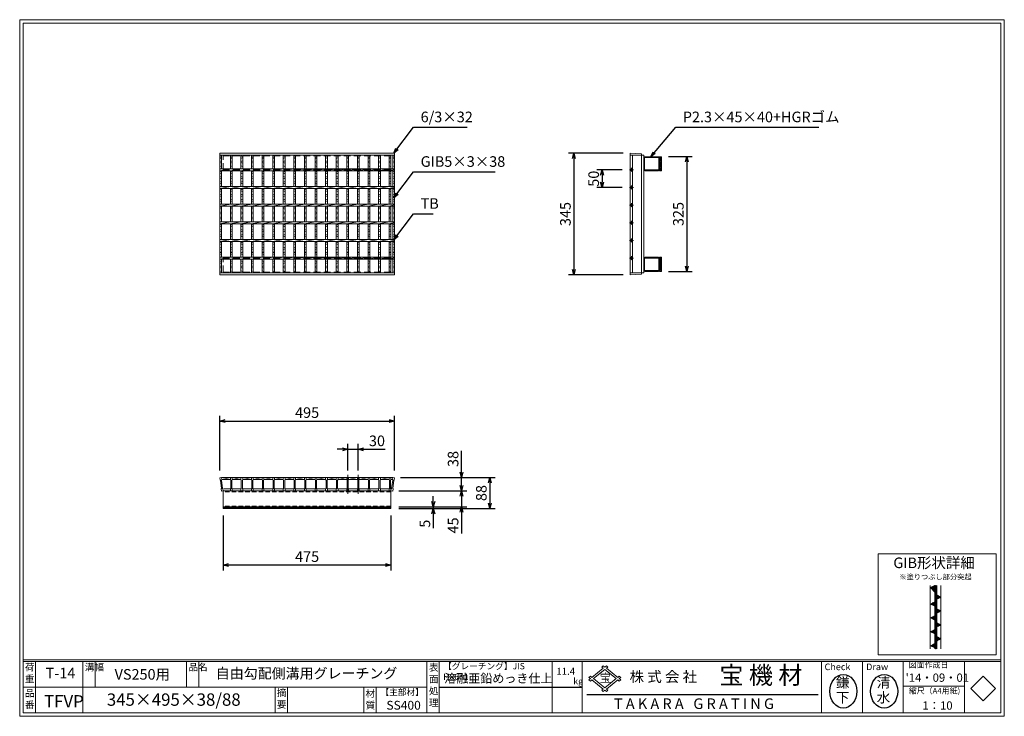
# Model space of a CAD drawing. Units: millimetres. Extents: x 0 to 2790, y 0 to 1973.
import ezdxf

# ---------------------------------------------------------------- set-up
doc = ezdxf.new("R2010")
doc.units = ezdxf.units.MM
doc.linetypes.add('CENTER', pattern=[10, 6.25, -1.25, 1.25, -1.25])
doc.linetypes.add('HIDDEN', pattern=[9.525, 6.35, -3.175])
for name, color, linetype, lineweight in [('エンボス', 4, 'Continuous', 5), ('ゴム', 51, 'Continuous', 13), ('中心線', 1, 'CENTER', 5), ('寸法線', 2, 'Continuous', 9), ('嵩上断面', 112, 'Continuous', 13), ('本体', 7, 'Continuous', 13)]:
    doc.layers.add(name, color=color, linetype=linetype, lineweight=lineweight)
doc.layers.add('外枠', color=7, linetype='Continuous')
doc.dimstyles.new('ISO-25', dxfattribs={"dimscale": 10, "dimtxt": 3, "dimasz": 1.5, "dimexe": 1.5, "dimexo": 2, "dimgap": 0.5, "dimtad": 1, "dimdsep": 46, "dimtxsty": 'Standard', "dimblk": 'OPEN30', "dimcen": 2.5, "dimadec": 0, "dimazin": 0, "dimtfac": 1, "dimtmove": 0, "dimatfit": 0, "dimldrblk": 'OPEN30', "dimfxl": 1, "dimarcsym": 0})

# ---------------------------------------------------------------- blocks, each defined once
blk = doc.blocks.new('GIB詳細')
at = {"layer": 'エンボス', "linetype": 'Continuous'}
h = blk.add_hatch(dxfattribs=at)
h.set_pattern_fill('ANSI31', color=256, scale=0.5, style=0)
h.set_pattern_definition([(45, (8.5257, -12.7679), (-1.122532, 1.122532), [])])
h.paths.add_polyline_path([(26.7, 40.2), (37.9, 45.8), (37.9, 46.6), (26.7, 52.2), (26.7, 79.2), (20.6, 79.2), (8.5, 73.2), (20.6, 59.8), (20.6, 32.6), (8.5, 26.5), (20.6, 20.5), (20.6, -6.7), (8.5, -12.8), (20.6, -18.8), (20.6, -46), (8.5, -52.1), (20.6, -58.1), (20.6, -85.3), (8.5, -91.4), (20.6, -97.4), (20.6, -100.8), (26.7, -100.8), (26.7, -77.8), (37.9, -72.2), (37.9, -71.3), (26.7, -65.7), (26.7, -38.5), (37.9, -32.9), (37.9, -32), (26.7, -26.4), (26.7, 0.8), (37.9, 6.5), (37.9, 7.3), (26.7, 12.9)])
at = {"layer": 'エンボス', "linetype": 'Continuous', "lineweight": 0}
for p, q in [((8.5, 73.2), (20.6, 79.2)), ((8.5, 73.2), (20.6, 59.8)), ((8.5, 26.5), (20.6, 32.6)), ((38.8, 46.2), (26.7, 52.2)), ((38.8, 46.2), (26.7, 40.2)), ((8.5, 26.5), (20.6, 20.5)), ((20.6, 20.5), (20.6, -6.7)), ((38.8, 6.9), (26.7, 12.9)), ((38.8, 6.9), (26.7, 0.8)), ((26.7, 0.8), (26.7, -26.4)), ((8.5, -12.8), (20.6, -6.7)), ((8.5, -12.8), (20.6, -18.8)), ((20.6, -18.8), (20.6, -46)), ((38.8, -32.4), (26.7, -26.4)), ((38.8, -32.4), (26.7, -26.4)), ((8.5, -52.1), (20.6, -46)), ((8.5, -52.1), (20.6, -58.1)), ((38.8, -32.4), (26.7, -38.5)), ((38.8, -32.4), (26.7, -38.5)), ((26.7, -38.5), (26.7, -65.7)), ((20.6, -58.1), (20.6, -85.3)), ((38.8, -71.7), (26.7, -65.7)), ((38.8, -71.7), (26.7, -65.7)), ((38.8, -71.7), (26.7, -65.7)), ((38.8, -71.7), (26.7, -77.8)), ((38.8, -71.7), (26.7, -77.8)), ((38.8, -71.7), (26.7, -77.8)), ((26.7, -77.8), (26.7, -100.8)), ((8.5, -91.4), (20.6, -85.3)), ((8.5, -91.4), (20.6, -97.4)), ((20.6, -97.4), (20.6, -100.8))]:
    blk.add_line(p, q, dxfattribs=at)
at = {"layer": 'エンボス', "lineweight": 0}
for p, q in [((20.6, 59.8), (20.6, 32.6)), ((26.7, 79.2), (26.7, 52.2)), ((26.7, 40.2), (26.7, 12.9)), ((26.7, 38.6), (26.7, 12.9))]:
    blk.add_line(p, q, dxfattribs=at)
at = {"layer": '本体', "lineweight": 0}
for p, q in [((7.7, 79.2), (7.7, -100.8)), ((37.9, 79.2), (37.9, -100.8))]:
    blk.add_line(p, q, dxfattribs=at)
at = {"layer": '本体', "linetype": 'Continuous'}
blk.add_lwpolyline([(-139.6, 168.6), (194.7, 168.6), (194.7, -117.6), (-139.6, -117.6)], close=True, dxfattribs=at)
at = {"layer": '本体', "linetype": 'Continuous', "lineweight": 0, "insert": (-96.9, 158.3), "char_height": 30, "width": 252.84, "attachment_point": 1}
blk.add_mtext('GIB形状詳細', dxfattribs=at)
at = {"layer": '本体', "linetype": 'Continuous', "insert": (-79.9, 111), "char_height": 15, "width": 230.696, "attachment_point": 1}
blk.add_mtext('※塗りつぶし部分突起', dxfattribs=at)
blk = doc.blocks.new('_Open30')
at = {"color": 0, "linetype": 'ByBlock', "lineweight": -2}
for p, q in [((-1, 0.27), (0, 0)), ((0, 0), (-1, -0.27)), ((0, 0), (-1, 0))]:
    blk.add_line(p, q, dxfattribs=at)
blk = doc.blocks.new('*D9')
at = {"layer": 'Defpoints', "color": 0, "linetype": 'Continuous'}
for p in [(959.3, 756.4), (929.3, 676.4), (959.3, 676.4)]:
    blk.add_point(p, dxfattribs=at)
at = {"layer": '寸法線', "color": 0, "linetype": 'Continuous', "lineweight": -2}
for p, q in [((914.3, 756.4), (899.3, 756.4)), ((929.3, 696.4), (929.3, 771.4)), ((929.3, 756.4), (959.3, 756.4)), ((959.3, 696.4), (959.3, 771.4)), ((974.3, 756.4), (1035.1, 756.4))]:
    blk.add_line(p, q, dxfattribs=at)
at = {"layer": '寸法線', "color": 0, "linetype": 'Continuous', "lineweight": -2, "xscale": 15, "yscale": 15, "zscale": 15}
blk.add_blockref('_Open30', (929.3, 756.4), dxfattribs=at)
at = {"layer": '寸法線', "color": 0, "linetype": 'Continuous', "lineweight": -2, "xscale": 15, "yscale": 15, "zscale": 15, "rotation": 180}
blk.add_blockref('_Open30', (959.3, 756.4), dxfattribs=at)
at = {"layer": '寸法線', "color": 0, "linetype": 'Continuous', "insert": (1012.2, 776.4), "char_height": 30, "attachment_point": 5}
blk.add_mtext('30', dxfattribs=at)
blk = doc.blocks.new('*D10')
at = {"layer": 'Defpoints', "color": 0, "linetype": 'Continuous', "ltscale": 3}
for p in [(1730, 1595.3), (1570, 1250.3), (1730, 1250.3)]:
    blk.add_point(p, dxfattribs=at)
at = {"layer": '寸法線', "color": 0, "linetype": 'Continuous', "lineweight": -2, "ltscale": 3}
for p, q in [((1710, 1595.3), (1555, 1595.3)), ((1570, 1580.3), (1570, 1265.3)), ((1710, 1250.3), (1555, 1250.3))]:
    blk.add_line(p, q, dxfattribs=at)
at = {"layer": '寸法線', "color": 0, "linetype": 'Continuous', "lineweight": -2, "ltscale": 3, "xscale": 15, "yscale": 15, "zscale": 15}
for p, rotation in [((1570, 1595.3), 90), ((1570, 1250.3), 270)]:
    blk.add_blockref('_Open30', p, dxfattribs=dict(at, rotation=rotation))
at = {"layer": '寸法線', "color": 0, "linetype": 'Continuous', "ltscale": 3, "insert": (1550, 1422.8), "char_height": 30, "attachment_point": 5, "rotation": 90}
blk.add_mtext('345', dxfattribs=at)
blk = doc.blocks.new('*D11')
at = {"layer": 'Defpoints', "color": 0, "linetype": 'Continuous', "ltscale": 3}
for p in [(1818, 1585.3), (1818, 1260.3), (1889.9, 1260.3)]:
    blk.add_point(p, dxfattribs=at)
at = {"layer": '寸法線', "color": 0, "linetype": 'Continuous', "lineweight": -2, "ltscale": 3}
for p, q in [((1838, 1585.3), (1904.9, 1585.3)), ((1889.9, 1570.3), (1889.9, 1275.3)), ((1838, 1260.3), (1904.9, 1260.3))]:
    blk.add_line(p, q, dxfattribs=at)
at = {"layer": '寸法線', "color": 0, "linetype": 'Continuous', "lineweight": -2, "ltscale": 3, "xscale": 15, "yscale": 15, "zscale": 15}
for p, rotation in [((1889.9, 1585.3), 90), ((1889.9, 1260.3), 270)]:
    blk.add_blockref('_Open30', p, dxfattribs=dict(at, rotation=rotation))
at = {"layer": '寸法線', "color": 0, "linetype": 'Continuous', "ltscale": 3, "insert": (1869.9, 1422.8), "char_height": 30, "attachment_point": 5, "rotation": 90}
blk.add_mtext('325', dxfattribs=at)
blk = doc.blocks.new('TB6')
at = {"layer": '本体', "color": 1, "linetype": 'CENTER', "ltscale": 0.3}
for p, q in [((9, 0), (-3, 0)), ((3, 6), (3, -6))]:
    blk.add_line(p, q, dxfattribs=at)
at = {"layer": '本体', "color": 0, "linetype": 'Continuous'}
blk.add_circle((3, 0), 3, dxfattribs=at)
blk = doc.blocks.new('IB5x3x38')
for p, q in [((0, 0), (5, 0)), ((0, 0), (0, -6)), ((0, 0), (5, 0)), ((0, 0), (0, -6)), ((0, 0), (5, 0)), ((0, 0), (0, -6)), ((5, 0), (5, -6)), ((5, 0), (5, -6)), ((5, 0), (5, -6)), ((0, -6), (1, -7)), ((0, -6), (1, -7)), ((0, -6), (1, -7)), ((1, -7), (1, -31)), ((1, -7), (1, -31)), ((1, -7), (1, -31)), ((5, -6), (4, -7)), ((5, -6), (4, -7)), ((5, -6), (4, -7)), ((4, -7), (4, -31)), ((4, -7), (4, -31)), ((4, -7), (4, -31)), ((0, -32), (1, -31)), ((0, -32), (1, -31)), ((0, -32), (1, -31)), ((0, -38), (0, -32)), ((0, -38), (0, -32)), ((0, -38), (0, -32)), ((0, -38), (5, -38)), ((0, -38), (5, -38)), ((0, -38), (5, -38)), ((5, -32), (4, -31)), ((5, -32), (4, -31)), ((5, -32), (4, -31)), ((5, -38), (5, -32)), ((5, -38), (5, -32)), ((5, -38), (5, -32))]:
    blk.add_line(p, q)
blk = doc.blocks.new('*D12')
at = {"layer": 'Defpoints', "color": 0, "linetype": 'Continuous'}
for p in [(1061.8, 836.4), (566.8, 676.4), (1061.8, 676.4)]:
    blk.add_point(p, dxfattribs=at)
at = {"layer": '寸法線', "color": 0, "linetype": 'Continuous', "lineweight": -2}
for p, q in [((566.8, 696.4), (566.8, 851.4)), ((1061.8, 696.4), (1061.8, 851.4)), ((581.8, 836.4), (1046.8, 836.4))]:
    blk.add_line(p, q, dxfattribs=at)
at = {"layer": '寸法線', "color": 0, "linetype": 'Continuous', "lineweight": -2, "xscale": 15, "yscale": 15, "zscale": 15, "rotation": 180}
blk.add_blockref('_Open30', (566.8, 836.4), dxfattribs=at)
at = {"layer": '寸法線', "color": 0, "linetype": 'Continuous', "lineweight": -2, "xscale": 15, "yscale": 15, "zscale": 15}
blk.add_blockref('_Open30', (1061.8, 836.4), dxfattribs=at)
at = {"layer": '寸法線', "color": 0, "linetype": 'Continuous', "insert": (814.3, 856.4), "char_height": 30, "attachment_point": 5}
blk.add_mtext('495', dxfattribs=at)
blk = doc.blocks.new('*D13')
at = {"layer": 'Defpoints', "color": 0, "linetype": 'Continuous', "ltscale": 3}
for p in [(1059.3, 676.4), (1251.8, 676.4), (1054.3, 638.4)]:
    blk.add_point(p, dxfattribs=at)
at = {"layer": '寸法線', "color": 0, "linetype": 'Continuous', "lineweight": -2, "ltscale": 3}
for p, q in [((1251.8, 691.4), (1251.8, 751.7)), ((1079.3, 676.4), (1266.8, 676.4)), ((1251.8, 638.4), (1251.8, 676.4)), ((1074.3, 638.4), (1266.8, 638.4)), ((1251.8, 623.4), (1251.8, 608.4))]:
    blk.add_line(p, q, dxfattribs=at)
at = {"layer": '寸法線', "color": 0, "linetype": 'Continuous', "lineweight": -2, "ltscale": 3, "xscale": 15, "yscale": 15, "zscale": 15}
for p, rotation in [((1251.8, 676.4), 270), ((1251.8, 638.4), 90)]:
    blk.add_blockref('_Open30', p, dxfattribs=dict(at, rotation=rotation))
at = {"layer": '寸法線', "color": 0, "linetype": 'Continuous', "ltscale": 3, "insert": (1231.8, 729), "char_height": 30, "attachment_point": 5, "rotation": 90}
blk.add_mtext('38', dxfattribs=at)
blk = doc.blocks.new('*D14')
at = {"layer": 'Defpoints', "color": 0, "linetype": 'Continuous', "ltscale": 3}
for p in [(1059.3, 676.4), (1054.3, 588.4), (1331.8, 588.4)]:
    blk.add_point(p, dxfattribs=at)
at = {"layer": '寸法線', "color": 0, "linetype": 'Continuous', "lineweight": -2, "ltscale": 3}
for p, q in [((1079.3, 676.4), (1346.8, 676.4)), ((1331.8, 661.4), (1331.8, 603.4)), ((1074.3, 588.4), (1346.8, 588.4))]:
    blk.add_line(p, q, dxfattribs=at)
at = {"layer": '寸法線', "color": 0, "linetype": 'Continuous', "lineweight": -2, "ltscale": 3, "xscale": 15, "yscale": 15, "zscale": 15}
for p, rotation in [((1331.8, 676.4), 90), ((1331.8, 588.4), 270)]:
    blk.add_blockref('_Open30', p, dxfattribs=dict(at, rotation=rotation))
at = {"layer": '寸法線', "color": 0, "linetype": 'Continuous', "ltscale": 3, "insert": (1311.8, 632.4), "char_height": 30, "attachment_point": 5, "rotation": 90}
blk.add_mtext('88', dxfattribs=at)
blk = doc.blocks.new('*D15')
at = {"layer": 'Defpoints', "color": 0, "linetype": 'Continuous', "ltscale": 3}
for p in [(1054.3, 638.4), (1054.3, 593.4), (1251.8, 593.4)]:
    blk.add_point(p, dxfattribs=at)
at = {"layer": '寸法線', "color": 0, "linetype": 'Continuous', "lineweight": -2, "ltscale": 3}
for p, q in [((1251.8, 653.4), (1251.8, 668.4)), ((1074.3, 638.4), (1266.8, 638.4)), ((1251.8, 638.4), (1251.8, 593.4)), ((1074.3, 593.4), (1266.8, 593.4)), ((1251.8, 578.4), (1251.8, 517.9))]:
    blk.add_line(p, q, dxfattribs=at)
at = {"layer": '寸法線', "color": 0, "linetype": 'Continuous', "lineweight": -2, "ltscale": 3, "xscale": 15, "yscale": 15, "zscale": 15}
for p, rotation in [((1251.8, 638.4), 270), ((1251.8, 593.4), 90)]:
    blk.add_blockref('_Open30', p, dxfattribs=dict(at, rotation=rotation))
at = {"layer": '寸法線', "color": 0, "linetype": 'Continuous', "ltscale": 3, "insert": (1231.8, 540.6), "char_height": 30, "attachment_point": 5, "rotation": 90}
blk.add_mtext('45', dxfattribs=at)
blk = doc.blocks.new('*D16')
at = {"layer": 'Defpoints', "color": 0, "linetype": 'Continuous', "ltscale": 3}
for p in [(1054.3, 593.4), (1054.3, 588.4), (1171.8, 588.4)]:
    blk.add_point(p, dxfattribs=at)
at = {"layer": '寸法線', "color": 0, "linetype": 'Continuous', "lineweight": -2, "ltscale": 3}
for p, q in [((1171.8, 608.4), (1171.8, 623.4)), ((1074.3, 593.4), (1186.8, 593.4)), ((1074.3, 588.4), (1186.8, 588.4)), ((1171.8, 593.4), (1171.8, 588.4)), ((1171.8, 573.4), (1171.8, 532.8))]:
    blk.add_line(p, q, dxfattribs=at)
at = {"layer": '寸法線', "color": 0, "linetype": 'Continuous', "lineweight": -2, "ltscale": 3, "xscale": 15, "yscale": 15, "zscale": 15}
for p, rotation in [((1171.8, 593.4), 270), ((1171.8, 588.4), 90)]:
    blk.add_blockref('_Open30', p, dxfattribs=dict(at, rotation=rotation))
at = {"layer": '寸法線', "color": 0, "linetype": 'Continuous', "ltscale": 3, "insert": (1151.8, 545.6), "char_height": 30, "attachment_point": 5, "rotation": 90}
blk.add_mtext('5', dxfattribs=at)
blk = doc.blocks.new('平ゴムパッキン')
for p, q in [((3, 0), (3, -40)), ((3, 0), (8, 0)), ((8, 0), (8, -10)), ((8, -10), (8, -30)), ((3, -40), (8, -40)), ((8, -30), (8, -40))]:
    blk.add_line(p, q)
at = {"color": 1}
for p, q in [((3, -3), (4.7, 0)), ((3, -9), (8, -0.3)), ((3, -15), (8, -6.3)), ((3, -21), (8, -12.3)), ((3, -27), (8, -18.3)), ((3, -33), (8, -24.3)), ((3, -39), (8, -30.3)), ((5.9, -40), (8, -36.3))]:
    blk.add_line(p, q, dxfattribs=at)
blk = doc.blocks.new('*D17')
at = {"layer": 'Defpoints', "color": 0, "linetype": 'Continuous', "ltscale": 3}
for p in [(576.8, 588.4), (1051.8, 588.4), (576.8, 428.4)]:
    blk.add_point(p, dxfattribs=at)
at = {"layer": '寸法線', "color": 0, "linetype": 'Continuous', "lineweight": -2, "ltscale": 3}
for p, q in [((576.8, 568.4), (576.8, 413.4)), ((1051.8, 568.4), (1051.8, 413.4)), ((1036.8, 428.4), (591.8, 428.4))]:
    blk.add_line(p, q, dxfattribs=at)
at = {"layer": '寸法線', "color": 0, "linetype": 'Continuous', "lineweight": -2, "ltscale": 3, "xscale": 15, "yscale": 15, "zscale": 15, "rotation": 180}
blk.add_blockref('_Open30', (576.8, 428.4), dxfattribs=at)
at = {"layer": '寸法線', "color": 0, "linetype": 'Continuous', "lineweight": -2, "ltscale": 3, "xscale": 15, "yscale": 15, "zscale": 15}
blk.add_blockref('_Open30', (1051.8, 428.4), dxfattribs=at)
at = {"layer": '寸法線', "color": 0, "linetype": 'Continuous', "ltscale": 3, "insert": (814.3, 448.4), "char_height": 30, "attachment_point": 5}
blk.add_mtext('475', dxfattribs=at)
blk = doc.blocks.new('*D18')
at = {"layer": 'Defpoints', "color": 0, "ltscale": 3}
for p in [(1727, 1547.8), (1650, 1497.8), (1727, 1497.8)]:
    blk.add_point(p, dxfattribs=at)
at = {"layer": '寸法線', "color": 0, "lineweight": -2, "ltscale": 3}
for p, q in [((1707, 1547.8), (1635, 1547.8)), ((1650, 1532.8), (1650, 1512.8)), ((1707, 1497.8), (1635, 1497.8))]:
    blk.add_line(p, q, dxfattribs=at)
at = {"layer": '寸法線', "color": 0, "lineweight": -2, "ltscale": 3, "xscale": 15, "yscale": 15, "zscale": 15}
for p, rotation in [((1650, 1547.8), 90), ((1650, 1497.8), 270)]:
    blk.add_blockref('_Open30', p, dxfattribs=dict(at, rotation=rotation))
at = {"layer": '寸法線', "color": 0, "ltscale": 3, "insert": (1630, 1522.8), "char_height": 30, "attachment_point": 5, "rotation": 90}
blk.add_mtext('50', dxfattribs=at)
blk = doc.blocks.new('P-H45')
at = {"layer": '嵩上断面'}
for p, q in [((2.999997, 0.000001), (41.999997, 0.000001)), ((-0.000003, -2.999999), (-0.000003, -36.999999)), ((44.999997, -36.999999), (44.999997, -2.999999)), ((2.999997, -39.999999), (41.999997, -39.999999))]:
    blk.add_line(p, q, dxfattribs=at)
at = {"layer": '嵩上断面', "linetype": 'Continuous'}
blk.add_lwpolyline([(2.299997, -37.699999), (42.699997, -37.699999), (42.699997, -2.299999), (2.299997, -2.299999)], close=True, dxfattribs=at)
at = {"layer": '嵩上断面'}
for centre, start, end in [((2.999997, -2.999999), 90, 180), ((41.999997, -2.999999), 0, 90), ((2.999997, -36.999999), 180, 270), ((41.999997, -36.999999), 270, 0)]:
    blk.add_arc(centre, 3, start, end, dxfattribs=at)
blk = doc.blocks.new('清水')
at = {"layer": '外枠', "linetype": 'Continuous'}
blk.add_ellipse((61.7, -84.6), major_axis=(0, -47.9), ratio=0.8, dxfattribs=at)
at = {"layer": '外枠', "linetype": 'Continuous', "char_height": 28.175, "width": 43.853, "attachment_point": 1}
for s, insert in [('{\\fHG正楷書体-PRO|b0|i0|c128|p65;清}', (40.6, -45.6)), ('{\\fHG正楷書体-PRO|b0|i0|c128|p65;水}', (40.6, -88.1))]:
    blk.add_mtext(s, dxfattribs=dict(at, insert=insert))
blk = doc.blocks.new('鎌下')
at = {"layer": '外枠', "linetype": 'Continuous'}
blk.add_ellipse((61.7, -84.6), major_axis=(0, -47.9), ratio=0.8, dxfattribs=at)
at = {"layer": '外枠', "linetype": 'Continuous', "char_height": 28.175, "width": 43.853, "attachment_point": 1}
for s, insert in [('{\\fHGSeikaishotaiPRO|b0|i0|c128|p65;鎌}', (40.6, -45.6)), ('{\\fHGSeikaishotaiPRO|b0|i0|c128|p65;下}', (40.6, -88.1))]:
    blk.add_mtext(s, dxfattribs=dict(at, insert=insert))
blk = doc.blocks.new('*U31')
at = {"layer": '本体', "linetype": 'Continuous'}
for p, q in [((-15, 19), (10, 19)), ((-15, 13), (10, 19)), ((-15, 13), (10, 13)), ((-15, -13), (10, -13))]:
    blk.add_line(p, q, dxfattribs=at)
blk.add_blockref('IB5x3x38', (10, 19), dxfattribs=at)
blk = doc.blocks.new('*U32')
at = {"layer": '本体', "color": 0, "linetype": 'ByBlock', "lineweight": -2}
for p in [(0, 0), (30, 0), (60, 0), (90, 0), (120, 0), (150, 0), (180, 0), (210, 0), (240, 0), (270, 0), (300, 0), (330, 0), (360, 0), (390, 0), (420, 0)]:
    blk.add_blockref('*U31', p, dxfattribs=at)
blk = doc.blocks.new('*U35')
at = {"layer": 'エンボス', "linetype": 'Continuous'}
for p, q in [((12.5, 164.750094), (17.5, 162.750094)), ((17.5, 159.750094), (12.5, 157.750094)), ((12.5, 148.750094), (17.5, 150.750094)), ((17.5, 143.750094), (12.5, 145.750094)), ((12.5, 136.750094), (17.5, 134.750094)), ((12.5, 118.5), (17.5, 120.5)), ((17.5, 113.5), (12.5, 115.5)), ((12.5, 106.5), (17.5, 104.5)), ((17.5, 101.5), (12.5, 99.5)), ((12.5, 90.5), (17.5, 92.5)), ((17.5, 85.5), (12.5, 87.5)), ((12.5, 68.5), (17.5, 70.5)), ((17.5, 63.5), (12.5, 65.5)), ((12.5, 56.5), (17.5, 54.5)), ((17.5, 51.5), (12.5, 49.5)), ((12.5, 40.5), (17.5, 42.5)), ((17.5, 35.5), (12.5, 37.5)), ((12.5, 18.5), (17.5, 20.5)), ((17.5, 13.5), (12.5, 15.5)), ((12.5, 6.5), (17.5, 4.5)), ((17.5, 1.5), (12.5, -0.5)), ((12.5, -9.5), (17.5, -7.5)), ((17.5, -14.5), (12.5, -12.5)), ((12.5, -31.5), (17.5, -29.5)), ((17.5, -36.5), (12.5, -34.5)), ((12.5, -43.5), (17.5, -45.5)), ((17.5, -48.5), (12.5, -50.5)), ((12.5, -59.5), (17.5, -57.5)), ((17.5, -64.5), (12.5, -62.5)), ((12.5, -81.5), (17.5, -79.5)), ((17.5, -86.5), (12.5, -84.5)), ((12.5, -93.5), (17.5, -95.5)), ((17.5, -98.5), (12.5, -100.5)), ((12.5, -109.5), (17.5, -107.5)), ((17.5, -114.5), (12.5, -112.5)), ((12.5, -132.749906), (17.5, -134.749906)), ((17.5, -137.749906), (12.5, -139.749906)), ((12.5, -148.749906), (17.5, -146.749906)), ((17.5, -153.749906), (12.5, -151.749906)), ((12.5, -160.749906), (17.5, -162.749906))]:
    blk.add_line(p, q, dxfattribs=at)
at = {"layer": '本体', "linetype": 'Continuous'}
for p, q in [((12.5, 166.5), (12.5, 128)), ((17.5, 166.5), (17.5, 128)), ((-17.5, 122), (12.5, 128)), ((12.5, 122), (12.5, 78)), ((17.5, 122), (17.5, 78)), ((-17.5, 72), (12.5, 78)), ((12.5, 72), (12.5, 28)), ((17.5, 72), (17.5, 28)), ((-17.5, 22), (12.5, 28)), ((12.5, 22), (12.5, -22)), ((17.5, 22), (17.5, -22)), ((-17.5, -28), (12.5, -22)), ((12.5, -28), (12.5, -72)), ((17.5, -28), (17.5, -72)), ((-17.5, -78), (12.5, -72)), ((12.5, -78), (12.5, -122)), ((17.5, -78), (17.5, -122)), ((-17.5, -128), (12.5, -122)), ((12.5, -166.5), (12.5, -128)), ((17.5, -166.5), (17.5, -128))]:
    blk.add_line(p, q, dxfattribs=at)
blk = doc.blocks.new('*U36')
at = {"layer": '本体', "color": 0, "linetype": 'ByBlock', "lineweight": -2}
for p in [(0, 0), (30, 0), (60, 0), (90, 0), (120, 0), (150, 0), (180, 0), (210, 0), (240, 0), (270, 0), (300, 0), (330, 0), (360, 0), (390, 0), (420, 0), (450, 0)]:
    blk.add_blockref('*U35', p, dxfattribs=at)

msp = doc.modelspace()

# ---------------------------------------------------------------- hatches: boundary and pattern name
at = {"layer": 'ゴム', "ltscale": 3}
h = msp.add_hatch(dxfattribs=at)
h.set_pattern_fill('ANSI31', color=256, style=0)
h.paths.add_polyline_path([(1051.849, 593.364), (576.849, 593.364), (576.849, 588.364), (1051.849, 588.364)])

# ---------------------------------------------------------------- linework, layer by layer
at = {"layer": 'エンボス', "linetype": 'Continuous'}
for p, q in [((566.849, 1587.505), (571.849, 1585.505)), ((571.849, 1582.505), (566.849, 1580.505)), ((566.849, 1571.505), (571.849, 1573.505)), ((571.849, 1566.505), (566.849, 1568.505)), ((1056.849, 1587.505), (1061.849, 1585.505)), ((1061.849, 1582.505), (1056.849, 1580.505)), ((1056.849, 1571.505), (1061.849, 1573.505)), ((1061.849, 1566.505), (1056.849, 1568.505)), ((566.849, 1559.505), (571.849, 1557.505)), ((566.849, 1541.255), (571.849, 1543.255)), ((571.849, 1536.255), (566.849, 1538.255)), ((1056.849, 1559.505), (1061.849, 1557.505)), ((1056.849, 1541.255), (1061.849, 1543.255)), ((1061.849, 1536.255), (1056.849, 1538.255)), ((566.849, 1529.255), (571.849, 1527.255)), ((571.849, 1524.255), (566.849, 1522.255)), ((566.849, 1513.255), (571.849, 1515.255)), ((571.849, 1508.255), (566.849, 1510.255)), ((1056.849, 1529.255), (1061.849, 1527.255)), ((1061.849, 1524.255), (1056.849, 1522.255)), ((1056.849, 1513.255), (1061.849, 1515.255)), ((1061.849, 1508.255), (1056.849, 1510.255)), ((566.849, 1491.255), (571.849, 1493.255)), ((571.849, 1486.255), (566.849, 1488.255)), ((566.849, 1479.255), (571.849, 1477.255)), ((1056.849, 1491.255), (1061.849, 1493.255)), ((1061.849, 1486.255), (1056.849, 1488.255)), ((1056.849, 1479.255), (1061.849, 1477.255)), ((571.849, 1474.255), (566.849, 1472.255)), ((566.849, 1463.255), (571.849, 1465.255)), ((571.849, 1458.255), (566.849, 1460.255)), ((1061.849, 1474.255), (1056.849, 1472.255)), ((1056.849, 1463.255), (1061.849, 1465.255)), ((1061.849, 1458.255), (1056.849, 1460.255)), ((566.849, 1441.255), (571.849, 1443.255)), ((571.849, 1436.255), (566.849, 1438.255)), ((566.849, 1429.255), (571.849, 1427.255)), ((571.849, 1424.255), (566.849, 1422.255)), ((1056.849, 1441.255), (1061.849, 1443.255)), ((1061.849, 1436.255), (1056.849, 1438.255)), ((1056.849, 1429.255), (1061.849, 1427.255)), ((1061.849, 1424.255), (1056.849, 1422.255)), ((566.849, 1413.255), (571.849, 1415.255)), ((571.849, 1408.255), (566.849, 1410.255)), ((1056.849, 1413.255), (1061.849, 1415.255)), ((1061.849, 1408.255), (1056.849, 1410.255)), ((566.849, 1391.255), (571.849, 1393.255)), ((571.849, 1386.255), (566.849, 1388.255)), ((566.849, 1379.255), (571.849, 1377.255)), ((571.849, 1374.255), (566.849, 1372.255)), ((1056.849, 1391.255), (1061.849, 1393.255)), ((1061.849, 1386.255), (1056.849, 1388.255)), ((1056.849, 1379.255), (1061.849, 1377.255)), ((1061.849, 1374.255), (1056.849, 1372.255)), ((566.849, 1363.255), (571.849, 1365.255)), ((571.849, 1358.255), (566.849, 1360.255)), ((566.849, 1341.255), (571.849, 1343.255)), ((1056.849, 1363.255), (1061.849, 1365.255)), ((1061.849, 1358.255), (1056.849, 1360.255)), ((1056.849, 1341.255), (1061.849, 1343.255)), ((571.849, 1336.255), (566.849, 1338.255)), ((566.849, 1329.255), (571.849, 1327.255)), ((571.849, 1324.255), (566.849, 1322.255)), ((566.849, 1313.255), (571.849, 1315.255)), ((1061.849, 1336.255), (1056.849, 1338.255)), ((1056.849, 1329.255), (1061.849, 1327.255)), ((1061.849, 1324.255), (1056.849, 1322.255)), ((1056.849, 1313.255), (1061.849, 1315.255)), ((571.849, 1308.255), (566.849, 1310.255)), ((566.849, 1290.005), (571.849, 1288.005)), ((571.849, 1285.005), (566.849, 1283.005)), ((1061.849, 1308.255), (1056.849, 1310.255)), ((1056.849, 1290.005), (1061.849, 1288.005)), ((1061.849, 1285.005), (1056.849, 1283.005)), ((566.849, 1274.005), (571.849, 1276.005)), ((571.849, 1269.005), (566.849, 1271.005)), ((566.849, 1262.005), (571.849, 1260.005)), ((1056.849, 1274.005), (1061.849, 1276.005)), ((1061.849, 1269.005), (1056.849, 1271.005)), ((1056.849, 1262.005), (1061.849, 1260.005))]:
    msp.add_line(p, q, dxfattribs=at)
at = {"layer": 'ゴム', "ltscale": 3}
for p, q in [((576.849, 593.364), (576.849, 588.364)), ((1051.849, 593.364), (1051.849, 588.364))]:
    msp.add_line(p, q, dxfattribs=at)
at = {"layer": 'ゴム', "linetype": 'Continuous'}
msp.add_line((1051.849, 588.364), (576.849, 588.364), dxfattribs=at)
at = {"layer": '中心線', "linetype": 'Continuous'}
for p, q in [((929.349, 684.364), (929.349, 630.364)), ((959.349, 684.364), (959.349, 630.364))]:
    msp.add_line(p, q, dxfattribs=at)
at = {"layer": '外枠', "lineweight": 9, "ltscale": 80}
for p, q in [((2789.511, 1973.269), (0, 1973.269)), ((0, 0), (0, 1973.269)), ((2789.511, 0), (2789.511, 1973.269)), ((0, 0), (2789.511, 0))]:
    msp.add_line(p, q, dxfattribs=at)
at = {"layer": '外枠', "lineweight": 9, "ltscale": 100}
for p, q in [((10, 1963.878), (2780.12, 1963.878)), ((10, 1963.878), (10, 10)), ((2780.12, 1963.878), (2780.12, 10)), ((45, 155.399), (45, 10)), ((179.104, 155.399), (179.104, 10)), ((214.104, 155.399), (214.104, 82.7)), ((472.565, 155.399), (472.565, 82.7)), ((507.565, 155.399), (507.565, 82.7)), ((723.828, 82.7), (723.828, 10)), ((758.828, 82.7), (758.828, 10)), ((974.951, 82.7), (974.951, 10)), ((1009.951, 82.7), (1009.951, 10)), ((10, 10), (2780.12, 10))]:
    msp.add_line(p, q, dxfattribs=at)
at = {"layer": '外枠', "linetype": 'Continuous', "lineweight": 9, "ltscale": 100}
for p, q in [((10, 160.095), (2780.12, 160.095)), ((10, 155.399), (2780.12, 155.399)), ((1153.531, 155.399), (1153.531, 10)), ((1188.532, 155.399), (1188.532, 10)), ((1508.68, 155.399), (1508.68, 10)), ((1593.951, 155.399), (1593.951, 10)), ((1653.436, 142.863), (1649.123, 139.412)), ((1653.436, 142.863), (1657.75, 139.412)), ((1662.064, 142.863), (1657.75, 139.412)), ((1662.064, 142.863), (1666.378, 139.412)), ((2271.731, 155.399), (2271.731, 10)), ((2387.386, 155.399), (2387.386, 10)), ((2503.04, 155.399), (2503.04, 10)), ((2676.662, 155.399), (2676.662, 10)), ((1616.778, 113.536), (1612.464, 110.085)), ((1621.092, 110.085), (1616.778, 113.536)), ((1653.436, 135.961), (1621.092, 110.085)), ((1657.75, 132.51), (1625.405, 106.634)), ((1649.123, 139.412), (1653.436, 135.961)), ((1657.75, 132.51), (1690.095, 106.634)), ((1666.378, 139.412), (1662.064, 135.961)), ((1662.064, 135.961), (1694.409, 110.085)), ((1698.723, 113.536), (1694.409, 110.085)), ((1698.723, 113.536), (1703.037, 110.085)), ((2729.64, 113.462), (2694.775, 78.597)), ((2764.504, 78.597), (2729.64, 113.462)), ((1616.778, 106.634), (1612.464, 110.085)), ((1616.778, 106.634), (1612.464, 103.183)), ((1616.778, 99.732), (1612.464, 103.183)), ((1621.092, 103.183), (1616.778, 99.732)), ((1653.436, 77.307), (1621.092, 103.183)), ((1657.75, 80.758), (1625.405, 106.634)), ((1690.095, 106.634), (1657.75, 80.758)), ((1694.409, 103.183), (1662.064, 77.307)), ((1694.409, 103.183), (1698.723, 99.732)), ((1703.037, 110.085), (1698.723, 106.634)), ((1698.723, 106.634), (1703.037, 103.183)), ((1703.037, 103.183), (1698.723, 99.732)), ((2676.662, 85.048), (2503.04, 85.048)), ((10, 82.7), (1153.53, 82.7)), ((1653.436, 77.307), (1649.123, 73.856)), ((1653.436, 70.405), (1649.123, 73.856)), ((1657.75, 73.856), (1653.436, 70.405)), ((1662.064, 70.405), (1657.75, 73.856)), ((1666.378, 73.856), (1662.064, 77.307)), ((1666.378, 73.856), (1662.064, 70.405)), ((2694.775, 78.597), (2729.64, 43.733)), ((2729.64, 43.733), (2764.504, 78.597))]:
    msp.add_line(p, q, dxfattribs=at)
at = {"layer": '外枠', "ltscale": 3}
for p, q in [((1188.532, 82.7), (1593.951, 82.7)), ((1607.072, 61.671), (2262.174, 61.671))]:
    msp.add_line(p, q, dxfattribs=at)
at = {"layer": '嵩上断面', "linetype": 'HIDDEN', "ltscale": 3}
for p, q in [((1051.849, 1587.755), (576.849, 1587.755)), ((576.849, 1547.755), (576.849, 1587.755)), ((1051.849, 1547.755), (1051.849, 1587.755)), ((1051.849, 1547.755), (576.849, 1547.755)), ((576.849, 1257.755), (576.849, 1297.755)), ((1051.849, 1297.755), (576.849, 1297.755)), ((1051.849, 1257.755), (1051.849, 1297.755)), ((1051.849, 1257.755), (576.849, 1257.755))]:
    msp.add_line(p, q, dxfattribs=at)
at = {"layer": '嵩上断面', "linetype": 'Continuous'}
for p, q in [((1051.849, 638.364), (576.849, 638.364)), ((576.849, 638.364), (576.849, 593.364)), ((1051.849, 638.364), (1051.849, 593.364)), ((1051.849, 593.364), (576.849, 593.364))]:
    msp.add_line(p, q, dxfattribs=at)
at = {"layer": '嵩上断面', "linetype": 'HIDDEN', "ltscale": 2}
for p, q in [((1051.849, 636.064), (576.849, 636.064)), ((1051.849, 595.664), (576.849, 595.664))]:
    msp.add_line(p, q, dxfattribs=at)
at = {"layer": '本体', "linetype": 'Continuous'}
for p, q in [((566.849, 1595.255), (1061.849, 1595.255)), ((1729.988, 1595.255), (1729.988, 1589.255)), ((1761.988, 1593.005), (1729.988, 1595.255)), ((1761.988, 1589.255), (1761.988, 1593.005)), ((566.849, 1589.255), (1061.849, 1589.255)), ((566.849, 1589.255), (566.849, 1550.755)), ((571.849, 1589.255), (571.849, 1550.755)), ((1056.849, 1589.255), (1056.849, 1550.755)), ((1061.849, 1589.255), (1061.849, 1550.755)), ((1729.988, 1589.255), (1767.988, 1589.255)), ((1729.988, 1589.255), (1729.988, 1256.255)), ((1735.988, 1589.255), (1735.988, 1256.255)), ((1761.988, 1589.255), (1761.988, 1256.255)), ((1767.988, 1589.255), (1767.988, 1256.255)), ((566.849, 1550.755), (1061.849, 1550.755)), ((566.849, 1544.755), (1061.849, 1544.755)), ((566.849, 1544.755), (566.849, 1500.755)), ((571.849, 1544.755), (571.849, 1500.755)), ((1046.849, 1544.755), (1061.849, 1548.755)), ((1056.849, 1544.755), (1056.849, 1500.755)), ((1061.849, 1544.755), (1061.849, 1500.755)), ((566.849, 1500.755), (1061.849, 1500.755)), ((566.849, 1494.755), (1061.849, 1494.755)), ((566.849, 1494.755), (566.849, 1450.755)), ((571.849, 1494.755), (571.849, 1450.755)), ((1046.849, 1494.755), (1061.849, 1498.755)), ((1056.849, 1494.755), (1056.849, 1450.755)), ((1061.849, 1494.755), (1061.849, 1450.755)), ((566.849, 1450.755), (1061.849, 1450.755)), ((566.849, 1444.755), (1061.849, 1444.755)), ((566.849, 1444.755), (566.849, 1400.755)), ((571.849, 1444.755), (571.849, 1400.755)), ((1046.849, 1444.755), (1061.849, 1448.755)), ((1056.849, 1444.755), (1056.849, 1400.755)), ((1061.849, 1444.755), (1061.849, 1400.755)), ((566.849, 1400.755), (1061.849, 1400.755)), ((1046.849, 1394.755), (1061.849, 1398.755)), ((566.849, 1394.755), (1061.849, 1394.755)), ((566.849, 1394.755), (566.849, 1350.755)), ((571.849, 1394.755), (571.849, 1350.755)), ((1056.849, 1394.755), (1056.849, 1350.755)), ((1061.849, 1394.755), (1061.849, 1350.755)), ((566.849, 1350.755), (1061.849, 1350.755)), ((566.849, 1344.755), (1061.849, 1344.755)), ((566.849, 1344.755), (566.849, 1300.755)), ((571.849, 1344.755), (571.849, 1300.755)), ((1046.849, 1344.755), (1061.849, 1348.755)), ((1056.849, 1344.755), (1056.849, 1300.755)), ((1061.849, 1344.755), (1061.849, 1300.755)), ((566.849, 1300.755), (1061.849, 1300.755)), ((566.849, 1294.755), (1061.849, 1294.755)), ((566.849, 1256.255), (566.849, 1294.755)), ((571.849, 1256.255), (571.849, 1294.755)), ((1046.849, 1294.755), (1061.849, 1298.755)), ((1056.849, 1256.255), (1056.849, 1294.755)), ((1061.849, 1256.255), (1061.849, 1294.755)), ((566.849, 1256.255), (1061.849, 1256.255)), ((1729.988, 1256.255), (1767.988, 1256.255)), ((1729.988, 1250.255), (1729.988, 1256.255)), ((1761.988, 1256.255), (1761.988, 1252.505)), ((566.849, 1250.255), (1061.849, 1250.255)), ((1761.988, 1252.505), (1729.988, 1250.255)), ((571.799, 676.364), (596.849, 676.364)), ((572.697, 670.364), (596.849, 670.364)), ((572.859, 670.606), (596.849, 676.364)), ((1046.849, 676.364), (1056.899, 676.364)), ((1051.849, 670.364), (1056.152, 670.364)), ((578.241, 644.364), (596.849, 644.364))]:
    msp.add_line(p, q, dxfattribs=at)
at = {"layer": '本体', "ltscale": 3}
for p, q in [((566.849, 1250.255), (566.849, 1595.255)), ((1061.849, 1250.255), (1061.849, 1595.255)), ((1051.849, 670.364), (1056.241, 671.418)), ((1051.849, 644.364), (1052.681, 644.364))]:
    msp.add_line(p, q, dxfattribs=at)

# ---------------------------------------------------------------- block references
msp.add_blockref('GIB詳細', (2571.997, 291.494))
at = {"layer": 'ゴム', "linetype": 'Continuous'}
msp.add_blockref('平ゴムパッキン', (1809.988, 1585.255), dxfattribs=at)
at = {"layer": 'ゴム', "linetype": 'Continuous', "xscale": -1, "rotation": 180}
msp.add_blockref('平ゴムパッキン', (1809.988, 1260.255), dxfattribs=at)
at = {"layer": 'ゴム', "ltscale": 3}
msp.add_blockref('清水', (2387.386, 155.399), dxfattribs=at)
at = {"layer": '外枠', "ltscale": 3}
msp.add_blockref('鎌下', (2271.731, 155.399), dxfattribs=at)
at = {"layer": '本体'}
for name, p in [('*U36', (584.349, 1422.755)), ('*U32', (616.849, 657.364))]:
    msp.add_blockref(name, p, dxfattribs=at)
at = {"layer": '本体', "ltscale": 3}
msp.add_blockref('P-H45', (1767.988, 1585.255), dxfattribs=at)
at = {"layer": '本体', "linetype": 'Continuous'}
for name, p in [('TB6', (1729.988, 1547.755)), ('TB6', (1729.988, 1497.755)), ('TB6', (1729.988, 1447.755)), ('TB6', (1729.988, 1397.755)), ('TB6', (1729.988, 1347.755)), ('TB6', (1729.988, 1297.755)), ('IB5x3x38', (596.849, 676.364))]:
    msp.add_blockref(name, p, dxfattribs=at)
at = {"layer": '本体', "ltscale": 3, "xscale": -1, "rotation": 180}
msp.add_blockref('P-H45', (1767.988, 1260.255), dxfattribs=at)
at = {"layer": '本体', "linetype": 'Continuous', "xscale": -1, "rotation": 7.495857639729894}
msp.add_blockref('IB5x3x38', (571.807, 676.369), dxfattribs=at)
at = {"layer": '本体', "linetype": 'Continuous', "rotation": 352.5041423602701}
msp.add_blockref('IB5x3x38', (1056.892, 676.369), dxfattribs=at)

# ---------------------------------------------------------------- texts
at = {"layer": '外枠', "linetype": 'Continuous', "lineweight": 9, "ltscale": 100, "attachment_point": 1}
for s, insert, char_height, width in [('荷\\P重', (14.92, 149.332), 20, 30.0799), ('溝幅', (184.435, 149.307), 20, 29.6694), ('品名', (477.896, 149.307), 20, 29.6694), ('自由勾配側溝用グレーチング', (555.6, 136.154), 29, 664.6119), ('表\\P面\\P処\\P理', (1159.385, 148.611), 20, 1015.1375), ('【グレーチング】JIS\u3000H8641', (1199.762, 151.082), 18, 301.8661), ('宝 機 材', (1982.247, 141.531), 50, 269.1378), ('Check', (2280.29, 149.513), 18.7831, 274.13809), ('Draw', (2398.035, 149.513), 18.7831, 274.13809), ('図面作成日', (2518.898, 153.73), 16.4352, 274.1381), ('T-14', (73.477, 137.376), 30, 126.3036), ('VS250用', (268.934, 133.857), 30, 163.9045), ('溶融亜鉛めっき仕上', (1202.678, 120.138), 25, 1015.1375), ('11.4', (1520.477, 137.5), 20, 1015.1375), ('{\\fＭＳ ゴシック|b0|i0|c128|p49;宝}', (1642.841, 120.818), 23.95394, 23.85059), ('株 式 会 社', (1728.021, 127.167), 30, 282.8297), ("'14・09・01", (2509.986, 121.221), 23.4788, 274.1381), ('kg', (1568.465, 108.414), 18, 25.456), ('品\\P番', (15.057, 75.82), 20, 23.52947), ('TFVP', (68.928, 59.96), 35, 88.8698), ('345×495×38/88', (246.857, 64.818), 35, 532.9183), ('摘\\P要', (728.478, 76.926), 20, 664.6119), ('材\\P質', (979.733, 74.848), 20, 31.38948), ('【主部材】', (1022.193, 77.61), 18, 122.0406), ('縮尺（A4用紙)', (2518.898, 80.525), 16.4352, 274.1381), ('SS400', (1038.975, 43.782), 25, 122.0406), ('T A K A R A   G R A T I N G', (1683.622, 50.715), 30.00024, 539.48276), ('1：10', (2557.587, 42.242), 23.4788, 274.1381)]:
    msp.add_mtext(s, dxfattribs=dict(at, insert=insert, char_height=char_height, width=width))
at = {"layer": '寸法線', "linetype": 'Continuous', "char_height": 30, "attachment_point": 7}
for s, insert in [('6/3×32', (1135.897, 1673.465)), ('P2.3×45×40+HGRゴム', (1878.699, 1673.465)), ('GIB5×3×38', (1135.897, 1547.114)), ('TB', (1135.897, 1428.235))]:
    msp.add_mtext(s, dxfattribs=dict(at, insert=insert))

# ---------------------------------------------------------------- dimensions: what is measured, and where the dimension line sits
at = {"layer": '寸法線', "linetype": 'Continuous'}
for base, p1, p2, picture, middle in [((1569.988, 1250.255), (1729.988, 1595.255), (1729.988, 1250.255), '*D10', (1549.988, 1422.755)), ((1251.844, 676.364), (1054.349, 638.364), (1059.349, 676.364), '*D13', (1231.844, 729.029)), ((1331.846, 588.364), (1059.349, 676.364), (1054.349, 588.364), '*D14', (1311.846, 632.364)), ((1251.844, 593.364), (1054.349, 638.364), (1054.349, 593.364), '*D15', (1231.844, 540.623)), ((1171.847, 588.364), (1054.349, 593.364), (1054.349, 588.364), '*D16', (1151.847, 545.598))]:
    dim = msp.add_linear_dim(base=base, p1=p1, p2=p2, angle=90, dimstyle='ISO-25', dxfattribs=at)
    dim.commit()
    dim.dimension.update_dxf_attribs({"geometry": picture, "text_midpoint": middle})
dim = msp.add_linear_dim(base=(1889.869, 1260.255), p1=(1817.988, 1585.255), p2=(1817.988, 1260.255), angle=90, dimstyle='ISO-25', dxfattribs=at)
dim.commit()
dim.dimension.update_dxf_attribs({"geometry": '*D11', "text_midpoint": (1889.869, 1422.755), "dimtype": 160})
at = {"layer": '寸法線', "ltscale": 3}
dim = msp.add_linear_dim(base=(1649.988, 1497.755), p1=(1726.988, 1547.755), p2=(1726.988, 1497.755), angle=90, dimstyle='ISO-25', dxfattribs=at)
dim.commit()
dim.dimension.update_dxf_attribs({"geometry": '*D18', "text_midpoint": (1629.988, 1522.755)})
at = {"layer": '寸法線', "linetype": 'Continuous'}
dim = msp.add_linear_dim(base=(1061.849, 836.364), p1=(566.849, 676.364), p2=(1061.849, 676.364), dimstyle='ISO-25', override={"dimtmove": 0}, dxfattribs=at)
dim.commit()
dim.dimension.update_dxf_attribs({"geometry": '*D12', "text_midpoint": (814.349, 836.364), "dimtype": 160})
dim = msp.add_linear_dim(base=(959.349, 756.364), p1=(929.349, 676.364), p2=(959.349, 676.364), dimstyle='ISO-25', override={"dimtmove": 0}, dxfattribs=at)
dim.commit()
dim.dimension.update_dxf_attribs({"geometry": '*D9', "text_midpoint": (1012.243, 776.364)})
dim = msp.add_linear_dim(base=(576.849, 428.364), p1=(1051.849, 588.364), p2=(576.849, 588.364), dimstyle='ISO-25', dxfattribs=at)
dim.commit()
dim.dimension.update_dxf_attribs({"geometry": '*D17', "text_midpoint": (814.349, 448.364)})

# ---------------------------------------------------------------- leaders
at = {"layer": '寸法線', "linetype": 'Continuous', "annotation_type": 0, "has_hookline": 1, "hookline_direction": 0}
for points, text_width in [([(1060.186, 1595.255), (1115.897, 1668.465), (1130.897, 1668.465)], 132.183), ([(1787.988, 1585.255), (1858.699, 1668.465), (1873.699, 1668.465)], 385.431), ([(1060.186, 1468.903), (1115.897, 1542.114), (1130.897, 1542.114)], 210.914), ([(1060.186, 1350.025), (1115.897, 1423.235), (1130.897, 1423.235)], 35.787)]:
    msp.add_leader(points, dimstyle='ISO-25', override={"dimgap": 0.5, "dimtad": 1}, dxfattribs=dict(at, text_width=text_width))

doc.saveas('drawing.dxf')
